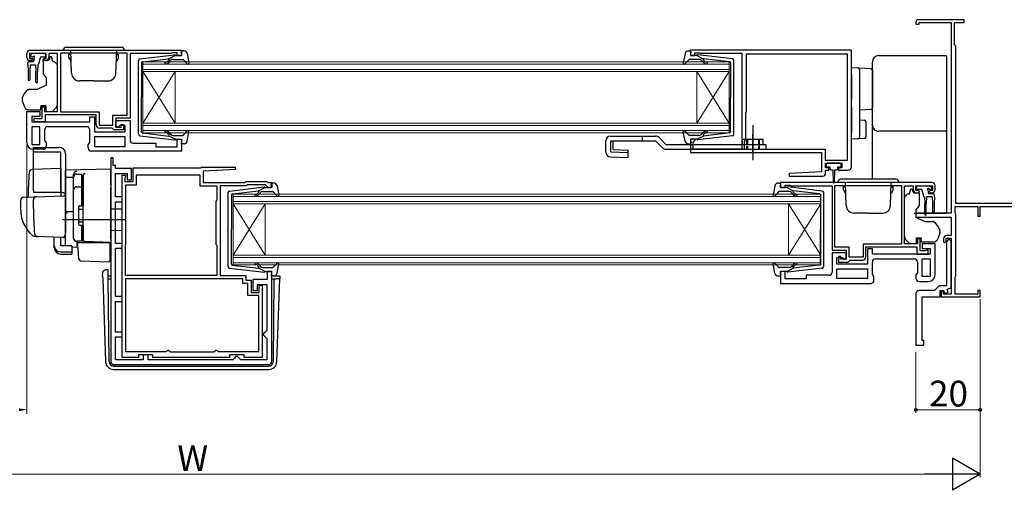
# Model space of a CAD drawing. Extents: x 0 to 1050, y 0 to 1573.
# Drawn here: x 243 to 548, y 337 to 483 of the extents above; entities that cross this region are included whole.
import ezdxf

# ---------------------------------------------------------------- set-up
doc = ezdxf.new("R2010")
doc.units = 0
doc.linetypes.add('YCENTER_1', pattern=[13, 10, -1, 1, -1])
doc.linetypes.add('YHIDDEN_1', pattern=[4, 3, -1])
for name, color, linetype, lineweight in [('YKK_11', 7, 'CONTINUOUS', 30), ('YKK_12', 2, 'CONTINUOUS', 13), ('YKK_13', 4, 'CONTINUOUS', 30), ('YKK_D', 6, 'CONTINUOUS', 13)]:
    doc.layers.add(name, color=color, linetype=linetype, lineweight=lineweight)
doc.styles.add('text-b', font='txt')

msp = doc.modelspace()

# ---------------------------------------------------------------- linework, layer by layer
at = {"layer": 'YKK_11', "linetype": 'ByBlock', "lineweight": -2, "ltscale": 0.5}
for p, q in [((521.02, 482.17), (521.02, 481.47)), ((521.02, 481.47), (522.02, 481.47)), ((536.02, 482.87), (521.72, 482.87)), ((522.02, 481.47), (522.02, 481.97)), ((522.02, 481.97), (532.02, 481.97)), ((532.02, 481.97), (532.02, 422.87)), ((533.02, 475.07), (533.02, 481.97)), ((533.02, 481.97), (536.02, 481.97)), ((536.02, 481.97), (536.02, 482.87)), ((533.22, 474.87), (533.02, 475.07)), ((533.42, 474.67), (533.22, 474.87)), ((533.42, 425.87), (533.42, 474.67)), ((245.02, 471.17), (245.02, 472.37)), ((251.02, 472.37), (245.82, 472.37)), ((245.82, 472.37), (245.82, 470.87)), ((245.82, 470.87), (246.62, 470.87)), ((246.02, 473.37), (293.02, 473.37)), ((246.62, 470.87), (246.92, 470.57)), ((249.92, 470.57), (250.22, 470.87)), ((250.22, 470.87), (251.02, 470.87)), ((251.02, 470.87), (251.02, 472.37)), ((254.52, 472.37), (251.82, 472.37)), ((251.82, 472.37), (251.82, 471.17)), ((254.52, 454.37), (254.52, 472.37)), ((276.12, 472.47), (255.42, 472.47)), ((255.42, 472.47), (255.42, 454.27)), ((276.12, 453.27), (276.12, 472.47)), ((289.72, 472.37), (277.02, 472.37)), ((277.02, 472.37), (277.02, 452.37)), ((289.94, 472.47), (289.72, 472.37)), ((290.17, 472.57), (289.94, 472.47)), ((291.62, 472.57), (290.17, 472.57)), ((291.62, 471.77), (291.62, 472.57)), ((293.02, 471.77), (291.62, 471.77)), ((293.02, 473.37), (293.02, 471.77)), ((501.02, 473.37), (451.02, 473.37)), ((451.02, 473.37), (451.02, 471.77)), ((451.02, 471.77), (452.42, 471.77)), ((452.42, 471.77), (452.42, 472.57)), ((452.42, 472.57), (453.99, 472.57)), ((453.99, 472.57), (454.15, 472.52)), ((454.15, 472.52), (454.32, 472.47)), ((454.32, 472.47), (467.02, 472.47)), ((467.02, 472.47), (467.02, 442.67)), ((499.82, 472.17), (468.32, 472.17)), ((468.32, 472.17), (468.32, 454.27)), ((499.82, 439.27), (499.82, 472.17)), ((501.02, 437.17), (501.02, 473.37)), ((246.52, 470.17), (246.02, 470.17)), ((246.92, 470.57), (246.52, 470.17)), ((250.32, 470.17), (249.92, 470.57)), ((250.82, 470.17), (250.32, 470.17)), ((249.72, 452.17), (249.72, 455.87)), ((249.72, 455.87), (250.52, 455.87)), ((250.52, 455.87), (250.52, 454.37)), ((245.02, 444.67), (245.02, 454.37)), ((245.02, 454.37), (249.02, 454.37)), ((249.02, 452.87), (246.52, 452.87)), ((246.52, 452.87), (246.52, 451.17)), ((249.02, 454.37), (249.02, 452.87)), ((250.52, 454.37), (254.52, 454.37)), ((266.52, 453.37), (250.72, 453.37)), ((250.72, 453.37), (250.72, 451.17)), ((255.42, 454.27), (267.42, 454.27)), ((264.52, 451.17), (264.52, 452.77)), ((264.52, 452.77), (266.02, 452.77)), ((266.02, 452.77), (266.02, 448.07)), ((266.52, 450.27), (266.52, 453.37)), ((267.42, 454.27), (267.42, 450.17)), ((271.72, 450.17), (271.72, 453.27)), ((271.72, 453.27), (276.12, 453.27)), ((468.22, 454.05), (468.12, 453.82)), ((468.12, 453.82), (468.12, 445.67)), ((468.32, 454.27), (468.22, 454.05)), ((246.52, 451.17), (264.52, 451.17)), ((249.02, 449.67), (246.52, 449.67)), ((246.52, 449.67), (246.52, 444.17)), ((247.22, 451.17), (247.22, 452.37)), ((247.22, 452.37), (247.62, 452.37)), ((250.72, 451.17), (247.22, 451.17)), ((247.62, 452.37), (247.84, 452.27)), ((247.84, 452.27), (248.07, 452.17)), ((248.07, 452.17), (249.72, 452.17)), ((249.02, 444.17), (249.02, 449.67)), ((263.52, 449.67), (251.52, 449.67)), ((267.42, 450.17), (271.72, 450.17)), ((277.02, 452.37), (272.62, 452.37)), ((272.62, 452.37), (272.62, 449.57)), ((272.62, 449.57), (272.62, 451.57)), ((272.62, 451.57), (277.02, 451.57)), ((272.62, 449.57), (274.32, 449.57)), ((273.32, 449.57), (272.62, 449.57)), ((273.82, 450.07), (273.32, 449.57)), ((275.52, 450.07), (273.82, 450.07)), ((274.32, 449.57), (274.32, 450.37)), ((274.32, 450.37), (275.02, 450.37)), ((275.02, 450.37), (275.02, 448.67)), ((275.52, 448.07), (275.52, 450.07)), ((277.02, 451.57), (277.02, 445.57)), ((250.52, 448.67), (250.52, 445.39)), ((264.52, 444.79), (264.52, 448.67)), ((266.02, 448.07), (275.52, 448.07)), ((275.52, 446.57), (266.02, 446.57)), ((266.02, 446.57), (266.02, 443.57)), ((271.42, 449.27), (267.52, 449.27)), ((271.72, 448.97), (271.42, 449.27)), ((272.02, 448.67), (271.72, 448.97)), ((275.02, 448.67), (272.02, 448.67)), ((275.52, 443.57), (275.52, 446.57)), ((246.52, 444.17), (249.02, 444.17)), ((250.52, 445.39), (251.02, 444.67)), ((251.02, 444.67), (251.02, 443.67)), ((264.02, 444.07), (264.52, 444.79)), ((264.02, 443.07), (264.02, 444.07)), ((266.02, 443.57), (275.52, 443.57)), ((278.02, 444.57), (285.02, 444.57)), ((285.02, 444.57), (285.02, 443.47)), ((285.02, 443.47), (291.62, 443.47)), ((291.62, 443.47), (291.62, 445.77)), ((291.62, 445.77), (293.02, 445.77)), ((293.02, 445.77), (293.02, 442.07)), ((452.42, 445.77), (451.02, 445.77)), ((451.02, 445.77), (451.02, 441.67)), ((451.92, 444.87), (452.12, 445.07)), ((451.92, 442.67), (451.92, 444.87)), ((452.12, 445.07), (452.42, 445.37)), ((452.42, 445.37), (452.42, 445.77)), ((468.12, 445.67), (467.72, 444.98)), ((467.72, 444.98), (467.72, 442.67)), ((250.02, 442.67), (247.02, 442.67)), ((293.02, 442.07), (265.02, 442.07)), ((451.02, 441.67), (491.72, 441.67)), ((467.02, 442.67), (451.92, 442.67)), ((467.72, 442.67), (492.92, 442.67)), ((491.72, 441.67), (491.72, 435.67)), ((492.92, 442.67), (492.92, 439.27)), ((271.02, 439.97), (271.02, 376.87)), ((271.82, 439.97), (271.02, 439.97)), ((271.82, 437.67), (271.82, 439.97)), ((272.52, 437.67), (271.82, 437.67)), ((272.52, 436.67), (272.52, 437.67)), ((492.92, 439.27), (499.82, 439.27)), ((493.02, 436.87), (493.02, 438.37)), ((493.02, 438.37), (498.02, 438.37)), ((498.02, 438.37), (498.02, 436.87)), ((277.52, 436.67), (272.52, 436.67)), ((272.52, 427.87), (272.52, 435.17)), ((272.52, 435.17), (276.12, 435.17)), ((274.62, 378.07), (274.62, 434.67)), ((274.62, 434.67), (275.62, 434.67)), ((275.62, 434.27), (275.52, 434.05)), ((275.62, 434.67), (275.62, 434.27)), ((276.12, 435.17), (276.12, 433.17)), ((277.52, 433.17), (277.52, 436.67)), ((278.02, 432.67), (278.02, 436.87)), ((278.02, 436.87), (298.92, 436.87)), ((279.02, 431.67), (279.02, 434.77)), ((279.02, 434.77), (298.72, 434.77)), ((298.72, 434.77), (298.72, 431.37)), ((298.92, 436.87), (299.22, 437.17)), ((299.22, 437.17), (309.71, 437.17)), ((309.73, 436.4), (299.72, 435.87)), ((299.72, 435.87), (299.72, 432.37)), ((309.71, 437.17), (309.73, 436.4)), ((491.72, 435.67), (481.71, 435.15)), ((481.71, 435.15), (481.73, 434.37)), ((481.73, 434.37), (492.02, 434.37)), ((494.02, 436.87), (493.02, 436.87)), ((493.02, 435.37), (493.02, 436.17)), ((493.02, 436.17), (494.02, 436.17)), ((494.02, 436.17), (494.02, 436.87)), ((498.02, 436.87), (497.02, 436.87)), ((497.02, 436.87), (497.02, 436.17)), ((497.02, 436.17), (500.02, 436.17)), ((275.52, 434.05), (275.42, 433.82)), ((275.42, 433.82), (275.42, 432.67)), ((275.42, 432.67), (278.02, 432.67)), ((275.72, 413.27), (275.72, 431.67)), ((275.72, 431.67), (279.02, 431.67)), ((276.12, 433.17), (277.52, 433.17)), ((298.72, 431.37), (304.02, 431.37)), ((299.72, 432.37), (312.72, 432.37)), ((304.02, 431.37), (304.02, 426.99)), ((313.13, 431.37), (305.02, 431.37)), ((305.02, 431.37), (305.02, 403.47)), ((312.72, 432.37), (313.02, 432.67)), ((313.02, 432.67), (319.52, 432.67)), ((313.43, 431.67), (313.13, 431.37)), ((319.1, 431.67), (313.43, 431.67)), ((319.53, 431.24), (319.1, 431.67)), ((319.52, 432.67), (319.82, 432.37)), ((319.62, 431.05), (319.53, 431.24)), ((319.82, 432.37), (321.02, 432.37)), ((321.02, 432.37), (321.02, 430.77)), ((526.02, 432.37), (479.02, 432.37)), ((479.02, 432.37), (479.02, 430.77)), ((480.42, 430.77), (480.42, 431.57)), ((480.42, 431.57), (481.87, 431.57)), ((481.87, 431.57), (482.1, 431.47)), ((482.1, 431.47), (482.32, 431.37)), ((482.32, 431.37), (495.02, 431.37)), ((495.02, 431.37), (495.02, 411.37)), ((495.92, 431.47), (516.62, 431.47)), ((495.92, 412.27), (495.92, 431.47)), ((516.62, 431.47), (516.62, 413.27)), ((517.52, 413.37), (517.52, 431.37)), ((517.52, 431.37), (520.22, 431.37)), ((520.22, 431.37), (520.22, 430.17)), ((521.02, 429.87), (521.02, 431.37)), ((521.02, 431.37), (526.22, 431.37)), ((526.22, 431.37), (526.22, 429.87)), ((527.02, 430.17), (527.02, 431.37)), ((319.92, 430.77), (319.62, 431.05)), ((321.02, 430.77), (319.92, 430.77)), ((479.02, 430.77), (480.42, 430.77)), ((521.82, 429.87), (521.02, 429.87)), ((521.22, 429.17), (521.72, 429.17)), ((521.72, 429.17), (522.12, 429.57)), ((522.12, 429.57), (521.82, 429.87)), ((525.42, 429.87), (525.12, 429.57)), ((525.12, 429.57), (525.52, 429.17)), ((526.22, 429.87), (525.42, 429.87)), ((525.52, 429.17), (526.02, 429.17)), ((274.62, 427.87), (272.52, 427.87)), ((272.52, 413.47), (272.52, 426.37)), ((272.52, 426.37), (274.62, 426.37)), ((274.62, 426.37), (274.62, 427.87)), ((303.87, 426.73), (303.72, 426.47)), ((303.72, 426.47), (303.72, 413.27)), ((304.02, 426.99), (303.87, 426.73)), ((533.22, 423.02), (533.22, 424.97)), ((533.22, 424.97), (540.32, 424.97)), ((568.02, 425.87), (533.42, 425.87)), ((540.32, 424.97), (540.32, 421.87)), ((541.02, 421.87), (541.02, 424.97)), ((541.02, 424.97), (555.02, 424.97)), ((532.02, 422.87), (521.02, 422.87)), ((521.02, 422.87), (521.02, 421.57)), ((533.32, 422.84), (533.22, 423.02)), ((533.42, 422.67), (533.32, 422.84)), ((533.42, 403.37), (533.42, 422.67)), ((521.02, 421.57), (532.02, 421.57)), ((532.02, 421.57), (532.02, 415.87)), ((540.32, 421.87), (541.02, 421.87)), ((532.02, 415.87), (530.62, 415.87)), ((274.62, 413.47), (272.52, 413.47)), ((274.62, 411.97), (274.62, 413.47)), ((275.62, 412.94), (275.67, 413.11)), ((275.62, 403.47), (275.62, 412.94)), ((275.67, 413.11), (275.72, 413.27)), ((303.72, 413.27), (303.87, 413.01)), ((303.87, 413.01), (304.02, 412.75)), ((304.02, 412.75), (304.02, 403.47)), ((516.62, 413.27), (504.62, 413.27)), ((504.62, 413.27), (504.62, 409.17)), ((521.52, 413.37), (517.52, 413.37)), ((522.32, 414.87), (521.52, 414.87)), ((521.52, 414.87), (521.52, 413.37)), ((522.32, 411.17), (522.32, 414.87)), ((527.02, 413.37), (523.02, 413.37)), ((523.02, 413.37), (523.02, 411.87)), ((527.02, 403.67), (527.02, 413.37)), ((529.62, 414.87), (529.62, 413.97)), ((529.62, 413.97), (529.92, 413.67)), ((529.92, 413.67), (530.42, 414.17)), ((530.42, 414.17), (530.42, 415.07)), ((530.42, 415.07), (532.02, 415.07)), ((530.52, 413.67), (530.52, 400.27)), ((532.02, 414.17), (531.52, 414.67)), ((532.02, 415.07), (532.02, 397.77)), ((532.02, 399.69), (532.02, 414.17)), ((272.52, 396.97), (272.52, 411.97)), ((272.52, 411.97), (274.62, 411.97)), ((495.02, 411.37), (499.42, 411.37)), ((499.42, 410.57), (495.02, 410.57)), ((495.02, 410.57), (495.02, 404.57)), ((500.32, 412.27), (495.92, 412.27)), ((499.42, 411.37), (499.42, 408.57)), ((499.42, 408.57), (499.42, 410.57)), ((500.32, 409.17), (500.32, 412.27)), ((505.52, 409.27), (505.52, 412.37)), ((505.52, 412.37), (521.32, 412.37)), ((507.52, 411.77), (506.02, 411.77)), ((506.02, 411.77), (506.02, 407.07)), ((507.52, 410.17), (507.52, 411.77)), ((525.52, 410.17), (507.52, 410.17)), ((521.32, 412.37), (521.32, 410.17)), ((521.32, 410.17), (524.82, 410.17)), ((523.97, 411.17), (522.32, 411.17)), ((523.02, 411.87), (525.52, 411.87)), ((524.2, 411.27), (523.97, 411.17)), ((524.42, 411.37), (524.2, 411.27)), ((524.82, 411.37), (524.42, 411.37)), ((524.82, 410.17), (524.82, 411.37)), ((525.52, 411.87), (525.52, 410.17)), ((496.52, 407.07), (496.52, 409.07)), ((496.52, 409.07), (498.22, 409.07)), ((506.02, 407.07), (496.52, 407.07)), ((497.72, 409.37), (497.02, 409.37)), ((497.02, 409.37), (497.02, 407.67)), ((497.02, 407.67), (500.02, 407.67)), ((497.72, 408.57), (497.72, 409.37)), ((499.42, 408.57), (497.72, 408.57)), ((498.22, 409.07), (498.72, 408.57)), ((498.72, 408.57), (499.42, 408.57)), ((500.02, 407.67), (500.32, 407.97)), ((504.62, 409.17), (500.32, 409.17)), ((500.32, 407.97), (500.62, 408.27)), ((500.62, 408.27), (504.52, 408.27)), ((507.52, 403.79), (507.52, 407.67)), ((508.52, 408.67), (520.52, 408.67)), ((521.52, 407.67), (521.52, 404.39)), ((523.02, 403.17), (523.02, 408.67)), ((523.02, 408.67), (525.52, 408.67)), ((525.52, 408.67), (525.52, 403.17)), ((321.02, 404.77), (319.62, 404.77)), ((319.62, 404.77), (319.62, 402.27)), ((321.02, 376.87), (321.02, 404.77)), ((480.42, 404.77), (479.02, 404.77)), ((479.02, 404.77), (479.02, 401.07)), ((480.42, 402.47), (480.42, 404.77)), ((494.02, 403.57), (487.02, 403.57)), ((487.02, 403.57), (487.02, 402.47)), ((496.52, 405.57), (506.02, 405.57)), ((496.52, 402.57), (496.52, 405.57)), ((506.02, 405.57), (506.02, 402.57)), ((508.02, 403.07), (507.52, 403.79)), ((521.52, 404.39), (521.02, 403.67)), ((521.02, 403.67), (521.02, 402.67)), ((304.02, 403.47), (275.62, 403.47)), ((312.02, 402.47), (275.62, 402.47)), ((275.62, 402.47), (275.62, 379.97)), ((305.02, 403.47), (313.02, 403.47)), ((312.02, 401.07), (312.02, 402.47)), ((313.62, 401.07), (312.02, 401.07)), ((313.02, 403.47), (313.02, 402.07)), ((313.02, 402.07), (314.62, 402.07)), ((313.62, 397.27), (313.62, 401.07)), ((314.62, 402.07), (314.62, 398.27)), ((319.62, 402.27), (315.12, 402.27)), ((315.12, 402.27), (315.12, 398.87)), ((316.62, 398.87), (316.62, 400.77)), ((316.62, 400.77), (319.52, 400.77)), ((319.52, 400.77), (319.52, 386.47)), ((479.02, 401.07), (507.02, 401.07)), ((487.02, 402.47), (480.42, 402.47)), ((506.02, 402.57), (496.52, 402.57)), ((508.02, 402.07), (508.02, 403.07)), ((522.02, 401.67), (525.02, 401.67)), ((525.52, 403.17), (523.02, 403.17)), ((533.22, 403.03), (533.32, 403.2)), ((533.22, 397.67), (533.22, 403.03)), ((533.32, 403.2), (533.42, 403.37)), ((314.62, 398.27), (317.12, 398.27)), ((315.12, 398.87), (316.62, 398.87)), ((317.12, 398.27), (317.12, 400.47)), ((317.12, 400.47), (318.02, 400.47)), ((318.02, 400.47), (318.02, 378.07)), ((521.02, 397.87), (521.02, 381.87)), ((526.82, 398.87), (522.02, 398.87)), ((528.22, 400.27), (526.82, 398.87)), ((530.52, 400.27), (528.22, 400.27)), ((528.62, 396.87), (528.62, 398.87)), ((528.62, 398.87), (529.62, 398.87)), ((529.62, 398.67), (528.92, 398.67)), ((528.92, 398.67), (528.92, 396.87)), ((529.62, 398.87), (529.98, 397.89)), ((529.62, 397.77), (529.62, 398.67)), ((532.02, 397.77), (529.62, 397.77)), ((529.98, 397.89), (531.1, 398.3)), ((530.76, 399.24), (532.02, 399.69)), ((531.1, 398.3), (530.76, 399.24)), ((540.32, 397.67), (533.22, 397.67)), ((541.02, 398.87), (540.32, 398.87)), ((540.32, 398.87), (540.32, 397.67)), ((541.02, 396.87), (541.02, 398.87)), ((274.62, 396.97), (272.52, 396.97)), ((272.52, 385.97), (272.52, 395.47)), ((272.52, 395.47), (274.62, 395.47)), ((274.62, 395.47), (274.62, 396.97)), ((317.02, 397.27), (313.62, 397.27)), ((317.02, 379.97), (317.02, 397.27)), ((523.02, 383.37), (523.02, 396.87)), ((523.02, 396.87), (528.62, 396.87)), ((528.92, 396.87), (541.02, 396.87)), ((274.62, 385.97), (272.52, 385.97)), ((274.62, 384.47), (274.62, 385.97)), ((319.02, 385.97), (318.52, 385.47)), ((318.52, 385.47), (318.52, 384.97)), ((319.52, 386.47), (319.02, 385.97)), ((272.52, 377.37), (272.52, 384.47)), ((272.52, 384.47), (274.62, 384.47)), ((318.52, 384.97), (319.02, 384.47)), ((319.02, 384.47), (319.52, 383.97)), ((319.52, 383.97), (319.52, 377.37)), ((523.52, 383.37), (523.02, 383.37)), ((523.52, 381.87), (523.52, 383.37)), ((275.62, 379.97), (288.2, 379.97)), ((288.2, 379.97), (288.49, 380.17)), ((288.49, 380.17), (288.77, 380.37)), ((288.77, 380.37), (288.87, 380.37)), ((288.87, 380.37), (289.16, 380.12)), ((289.16, 380.12), (289.46, 379.87)), ((289.46, 379.87), (303.18, 379.87)), ((303.18, 379.87), (303.47, 380.12)), ((303.47, 380.12), (303.77, 380.37)), ((303.77, 380.37), (303.87, 380.37)), ((303.87, 380.37), (304.15, 380.17)), ((304.15, 380.17), (304.43, 379.97)), ((304.43, 379.97), (317.02, 379.97)), ((521.02, 381.87), (523.52, 381.87)), ((281.12, 377.37), (272.52, 377.37)), ((279.62, 378.07), (274.62, 378.07)), ((284.12, 378.87), (279.62, 378.87)), ((279.62, 378.87), (279.62, 378.07)), ((282.62, 378.87), (281.12, 378.87)), ((281.12, 378.87), (281.12, 377.37)), ((282.62, 377.37), (282.62, 378.87)), ((308.92, 377.37), (282.62, 377.37)), ((284.12, 378.07), (284.12, 378.87)), ((307.92, 378.07), (284.12, 378.07)), ((312.42, 378.87), (307.92, 378.87)), ((307.92, 378.87), (307.92, 378.07)), ((309.42, 377.87), (308.92, 377.37)), ((309.92, 378.37), (309.42, 377.87)), ((310.42, 378.37), (309.92, 378.37)), ((310.92, 377.87), (310.42, 378.37)), ((311.42, 377.37), (310.92, 377.87)), ((319.52, 377.37), (311.42, 377.37)), ((312.42, 378.07), (312.42, 378.87)), ((318.02, 378.07), (312.42, 378.07)), ((272.02, 375.87), (320.02, 375.87))]:
    msp.add_line(p, q, dxfattribs=at)
for centre, radius, start, end in [((521.72, 482.17), 0.7, 90, 180), ((246.02, 472.37), 1, 90, 180), ((246.02, 471.17), 1, 180, 270), ((250.82, 471.17), 1, 270, 360), ((251.52, 448.67), 1, 90, 180), ((263.52, 448.67), 1, 0, 90), ((267.52, 450.27), 1, 180, 270), ((247.02, 444.67), 2, 180, 270), ((250.02, 443.67), 1, 270, 360), ((278.02, 445.57), 1, 180, 270), ((265.02, 443.07), 1, 180, 270), ((492.02, 435.37), 1, 270.0021, 360), ((500.02, 437.17), 1, 270, 360), ((526.02, 431.37), 1, 0, 90), ((521.22, 430.17), 1, 180, 270), ((526.02, 430.17), 1, 270, 360), ((530.62, 414.87), 1, 90, 180), ((531.52, 413.67), 1, 90, 180), ((504.52, 409.27), 1, 270, 360), ((508.52, 407.67), 1, 90, 180), ((520.52, 407.67), 1, 0, 90), ((494.02, 404.57), 1, 270, 360), ((525.02, 403.67), 2, 270, 360), ((507.02, 402.07), 1, 270, 360), ((522.02, 402.67), 1, 180, 270), ((522.02, 397.87), 1, 90, 180), ((272.02, 376.87), 1, 180, 270), ((320.02, 376.87), 1, 270, 360)]:
    msp.add_arc(centre, radius, start, end, dxfattribs=at)
at = {"layer": 'YKK_12', "linetype": 'Continuous'}
for p, q in [((281.02, 469.77), (463.02, 469.77)), ((281.02, 466.77), (281.02, 469.77)), ((463.02, 469.07), (281.02, 469.07)), ((463.02, 469.77), (463.02, 466.77)), ((281.02, 467.47), (463.02, 467.47)), ((463.02, 466.77), (281.02, 466.77)), ((281.02, 466.77), (281.02, 450.77)), ((281.02, 466.77), (291.02, 450.77)), ((281.02, 450.77), (291.02, 466.77)), ((291.02, 466.77), (291.02, 450.77)), ((453.02, 466.77), (453.02, 450.77)), ((463.02, 466.77), (453.02, 450.77)), ((463.02, 450.77), (453.02, 466.77)), ((463.02, 466.77), (463.02, 450.77)), ((281.02, 450.77), (463.02, 450.77)), ((281.02, 447.77), (281.02, 450.77)), ((463.02, 450.07), (281.02, 450.07)), ((463.02, 450.77), (463.02, 447.77)), ((281.02, 448.47), (463.02, 448.47)), ((463.02, 447.77), (281.02, 447.77)), ((309.02, 428.77), (491.52, 428.77)), ((309.02, 425.77), (309.02, 428.77)), ((491.52, 428.07), (309.02, 428.07)), ((491.52, 428.77), (491.52, 425.77)), ((309.02, 426.47), (491.52, 426.47)), ((491.52, 425.77), (309.02, 425.77)), ((309.02, 425.77), (309.02, 409.77)), ((309.02, 425.77), (319.02, 409.77)), ((309.02, 409.77), (319.02, 425.77)), ((319.02, 425.77), (319.02, 409.77)), ((481.52, 425.77), (481.52, 409.77)), ((491.52, 425.77), (481.52, 409.77)), ((491.52, 409.77), (481.52, 425.77)), ((491.52, 425.77), (491.52, 409.77)), ((309.02, 409.77), (491.52, 409.77)), ((309.02, 406.77), (309.02, 409.77)), ((491.52, 409.77), (491.52, 406.77)), ((491.52, 409.07), (309.02, 409.07)), ((309.02, 407.47), (491.52, 407.47)), ((491.52, 406.77), (309.02, 406.77))]:
    msp.add_line(p, q, dxfattribs=at)
at = {"layer": 'YKK_13', "linetype": 'Continuous', "ltscale": 0.5}
for p, q in [((257.27, 474.37), (274.27, 474.37)), ((256.27, 473.37), (275.27, 473.37)), ((258.65, 472.07), (258.07, 472.07)), ((258.07, 471.07), (258.07, 472.07)), ((258.07, 471.07), (258.72, 469.95)), ((258.89, 466.28), (258.64, 473.37)), ((272.65, 466.28), (272.9, 473.37)), ((273.47, 471.07), (272.82, 469.95)), ((272.89, 472.07), (273.47, 472.07)), ((273.47, 471.07), (273.47, 472.07)), ((265.77, 463.87), (261.39, 463.87)), ((265.77, 463.87), (270.15, 463.87)), ((515.77, 432.37), (496.77, 432.37)), ((514.77, 433.37), (497.77, 433.37)), ((498.57, 430.07), (498.57, 431.07)), ((499.15, 431.07), (498.57, 431.07)), ((499.39, 425.28), (499.14, 432.37)), ((513.15, 425.28), (513.4, 432.37)), ((513.39, 431.07), (513.97, 431.07)), ((513.97, 430.07), (513.97, 431.07)), ((498.57, 430.07), (499.22, 428.95)), ((513.97, 430.07), (513.32, 428.95)), ((506.27, 422.87), (501.89, 422.87)), ((506.27, 422.87), (510.65, 422.87))]:
    msp.add_line(p, q, dxfattribs=at)
at = {"layer": 'YKK_13'}
for p, q in [((246.16, 471.78), (246.66, 472.28)), ((246.71, 471.27), (246.37, 471.27)), ((250.47, 472.37), (246.87, 472.37)), ((249.11, 471.05), (248.59, 469.09)), ((250.47, 471.27), (249.4, 471.27)), ((250.77, 472.07), (250.77, 471.57)), ((252.62, 471.37), (252.12, 471.37)), ((252.12, 471.37), (252.12, 471.17)), ((253.02, 469.87), (252.62, 471.37)), ((509.52, 471.73), (530.22, 471.73)), ((530.52, 471.43), (530.52, 470.17)), ((245.27, 468.87), (245.27, 469.57)), ((245.27, 468.87), (245.37, 466.87)), ((245.57, 469.87), (246.87, 469.87)), ((245.97, 468.87), (245.87, 466.87)), ((245.97, 468.87), (247.67, 468.87)), ((247.17, 470.81), (247.17, 470.17)), ((247.67, 468.87), (247.77, 466.87)), ((248.37, 468.88), (248.27, 466.87)), ((251.65, 470.17), (250.02, 470.17)), ((250.02, 469.87), (250.02, 470.17)), ((250.02, 469.87), (250.02, 466.25)), ((253.31, 469.87), (253.02, 469.87)), ((254.37, 469.02), (253.67, 469.73)), ((254.52, 457.81), (254.52, 468.66)), ((501.02, 468.07), (503.05, 467.95)), ((501.02, 466.08), (501.02, 468.07)), ((503.05, 467.95), (507.05, 467.7)), ((507.52, 468.47), (507.52, 469.73)), ((245.37, 466.87), (245.37, 464.32)), ((245.87, 466.87), (245.87, 464.32)), ((247.77, 463.52), (247.77, 466.87)), ((248.27, 463.52), (248.27, 466.87)), ((250.14, 465.92), (251.02, 464.87)), ((251.02, 464.87), (251.02, 462.57)), ((501.02, 466.08), (501.02, 460.72)), ((503.52, 467.45), (503.52, 465.95)), ((503.52, 465.95), (503.52, 460.72)), ((507.52, 467.2), (507.52, 465.71)), ((507.52, 465.71), (507.52, 456.98)), ((251.02, 462.57), (248.23, 461.27)), ((248.23, 461.27), (245.69, 461.27)), ((501.02, 460.72), (501.02, 458.26)), ((503.52, 460.72), (503.52, 457.96)), ((243.52, 458.45), (243.52, 457.84)), ((243.55, 457.67), (244.21, 455.86)), ((249.32, 456.17), (249.32, 455.87)), ((250.92, 456.17), (249.32, 456.17)), ((249.32, 454.87), (249.32, 455.87)), ((250.92, 456.17), (250.92, 454.37)), ((254.52, 456.8), (254.52, 457.81)), ((501.02, 455.79), (501.02, 447.77)), ((503.52, 455.76), (503.52, 447.89)), ((507.52, 456.98), (507.52, 455.49)), ((245.62, 454.87), (249.32, 454.87)), ((250.92, 454.37), (252.92, 454.37)), ((252.92, 454.37), (253.93, 455.39)), ((507.05, 454.99), (503.52, 454.77)), ((503.52, 451.77), (505.05, 451.68)), ((505.52, 451.18), (505.52, 446.52)), ((507.52, 449.61), (507.52, 450.27)), ((507.52, 444.18), (507.52, 449.61)), ((436.02, 446.77), (436.02, 445.27)), ((501.02, 445.77), (501.02, 447.77)), ((503.52, 447.89), (503.52, 446.39)), ((530.52, 448.57), (530.52, 447.91)), ((530.52, 447.91), (530.52, 444.32)), ((440.22, 445.27), (442.38, 443.11)), ((441.28, 446.33), (443.44, 444.17)), ((472.42, 444.17), (472.42, 442.67)), ((503.05, 445.9), (501.02, 445.77)), ((505.05, 446.02), (503.05, 445.9)), ((507.52, 433.37), (507.52, 444.18)), ((530.52, 444.32), (530.52, 423.26)), ((443.44, 442.67), (474.42, 442.67)), ((493.22, 438.07), (493.22, 437.57)), ((497.52, 438.37), (493.52, 438.37)), ((493.52, 437.27), (494.27, 437.27)), ((494.27, 437.27), (494.27, 436.67)), ((496.77, 436.67), (496.77, 437.27)), ((496.77, 437.27), (497.52, 437.27)), ((497.82, 437.57), (497.82, 438.07)), ((255.52, 436.72), (246.69, 436.41)), ((255.52, 436.72), (255.52, 428.22)), ((271.02, 436.47), (257.02, 436.23)), ((257.02, 434), (257.02, 436.23)), ((257.02, 435.77), (257.02, 435.78)), ((257.02, 435.57), (257.02, 435.77)), ((259.52, 434.09), (259.52, 434.89)), ((262.52, 434.62), (262.52, 434.66)), ((262.52, 430.98), (262.52, 434.62)), ((271.02, 431.67), (271.02, 436.47)), ((494.67, 436.27), (495.27, 436.27)), ((495.27, 436.27), (495.37, 432.32)), ((495.77, 436.27), (495.67, 432.32)), ((495.77, 436.27), (496.37, 436.27)), ((257.02, 434), (259.52, 434.03)), ((257.02, 422.82), (257.02, 434)), ((259.52, 415.14), (259.52, 434.09)), ((262.52, 433.3), (262.52, 432.85)), ((271.02, 431.67), (271.02, 430.71)), ((521.27, 431.07), (521.27, 430.57)), ((521.57, 431.37), (525.17, 431.37)), ((525.88, 430.78), (525.38, 431.28)), ((256.02, 429.27), (247.15, 429.27)), ((247.77, 427.95), (256.5, 428.25)), ((262.52, 430.5), (262.52, 430.98)), ((262.52, 415.05), (262.52, 430.5)), ((271.02, 414.77), (271.02, 430.71)), ((517.66, 428.02), (518.37, 428.73)), ((518.73, 428.87), (519.02, 428.87)), ((519.02, 428.87), (519.42, 430.37)), ((519.42, 430.37), (519.92, 430.37)), ((519.92, 430.37), (519.92, 430.17)), ((520.39, 429.17), (522.02, 429.17)), ((521.57, 430.27), (522.64, 430.27)), ((522.02, 429.17), (522.02, 425.25)), ((522.93, 430.05), (523.45, 428.09)), ((524.87, 429.81), (524.87, 429.17)), ((526.47, 428.87), (525.17, 428.87)), ((525.33, 430.27), (525.67, 430.27)), ((526.77, 427.87), (526.77, 428.57)), ((243.02, 426.82), (243.02, 424.27)), ((243.98, 427.81), (247.77, 427.95)), ((247.02, 424.27), (247.02, 426.97)), ((257.02, 427.75), (257.02, 417.27)), ((262.52, 425.27), (262.52, 425.77)), ((517.52, 416.81), (517.52, 427.66)), ((523.67, 427.88), (523.77, 425.87)), ((523.77, 422.52), (523.77, 425.87)), ((524.37, 427.87), (524.27, 425.87)), ((524.27, 422.52), (524.27, 425.87)), ((526.07, 427.87), (524.37, 427.87)), ((526.07, 427.87), (526.17, 425.87)), ((526.17, 425.87), (526.17, 423.32)), ((526.77, 427.87), (526.67, 425.87)), ((526.67, 425.87), (526.67, 423.32)), ((257.02, 423.97), (257.02, 424.57)), ((257.02, 422.97), (257.02, 423.57)), ((259.52, 423.27), (257.02, 423.23)), ((257.02, 419.48), (257.02, 423.22)), ((257.02, 422.45), (257.02, 422.82)), ((257.02, 421.49), (257.02, 422.45)), ((274.52, 424.07), (271.02, 424.13)), ((274.52, 424.07), (274.52, 417.47)), ((520.52, 422.87), (530.22, 422.87)), ((521.9, 424.92), (521.02, 423.87)), ((521.02, 423.87), (521.02, 421.57)), ((530.52, 423.26), (530.52, 423.17)), ((275.52, 420.77), (256.02, 420.77)), ((257.02, 421.45), (257.02, 421.49)), ((257.02, 419.97), (257.02, 420.57)), ((257.02, 418.97), (257.02, 419.57)), ((257.02, 418.97), (257.02, 419.57)), ((257.02, 418.97), (257.02, 419.57)), ((257.02, 418.65), (257.02, 419.48)), ((257.02, 418.97), (257.02, 417.27)), ((257.02, 418.97), (257.02, 417.27)), ((262.52, 418.57), (262.52, 419.07)), ((521.02, 421.57), (523.81, 420.27)), ((523.81, 420.27), (526.35, 420.27)), ((256.98, 417.02), (256.79, 415.72)), ((257.02, 417.27), (256.98, 417.02)), ((257.02, 412.9), (257.02, 418.65)), ((274.52, 417.47), (271.02, 417.41)), ((517.52, 415.8), (517.52, 416.81)), ((528.49, 416.67), (527.83, 414.86)), ((528.52, 417.45), (528.52, 416.84)), ((248.28, 415.58), (247.43, 415.6)), ((256.27, 415.3), (247.45, 415.6)), ((253.52, 412.76), (253.52, 415.39)), ((253.52, 412.1), (253.52, 412.76)), ((255.52, 412.76), (255.52, 415.32)), ((258.92, 412.76), (255.52, 412.76)), ((258.92, 412.76), (258.92, 410.82)), ((263, 414.05), (260.48, 414.14)), ((260.48, 414.14), (260.48, 412.35)), ((260.99, 410.62), (260.72, 413.77)), ((260.72, 413.77), (260.75, 413.77)), ((260.75, 413.77), (270.72, 413.77)), ((262.52, 414.55), (262.52, 415.05)), ((271.02, 413.77), (263, 414.05)), ((270.02, 413.8), (271.02, 413.77)), ((270.72, 413.77), (270.72, 410.43)), ((271.02, 414.77), (271.02, 413.77)), ((519.12, 413.37), (518.1, 414.39)), ((521.12, 413.37), (519.12, 413.37)), ((521.12, 415.17), (522.72, 415.17)), ((521.12, 415.17), (521.12, 413.37)), ((522.72, 415.17), (522.72, 414.87)), ((522.72, 413.87), (522.72, 414.87)), ((526.42, 413.87), (522.72, 413.87)), ((255.52, 410.82), (258.92, 410.82)), ((255.52, 410.16), (258.92, 410.16)), ((258.92, 412.38), (260.48, 412.35)), ((258.92, 410.82), (258.92, 410.16)), ((261.03, 410.16), (260.99, 410.62)), ((261.18, 408.54), (261.03, 410.16)), ((270.72, 410.43), (270.72, 409.79)), ((270.72, 409.79), (270.72, 408.08)), ((261.66, 408.09), (270.41, 407.78)), ((268.51, 403.35), (268.54, 404.38)), ((269.54, 405.34), (270.26, 405.34)), ((269.54, 405.34), (270.26, 405.34)), ((269.54, 405.34), (269.54, 405.34)), ((270.27, 404.47), (270.26, 405.34)), ((270.27, 403.99), (270.27, 404.47)), ((270.28, 402.47), (270.27, 403.99)), ((268.51, 403.35), (268.54, 402.47)), ((268.54, 402.47), (269.43, 376.78)), ((270.27, 403.37), (271.02, 403.37)), ((270.51, 376.86), (270.28, 402.47)), ((270.28, 402.47), (271.02, 402.47)), ((321.02, 403.37), (323.03, 403.37)), ((321.02, 402.47), (321.76, 402.47)), ((321.53, 376.86), (321.76, 402.47)), ((321.76, 402.47), (322.5, 402.47)), ((323.5, 402.47), (322.5, 402.47)), ((322.6, 376.78), (323.5, 402.47)), ((323.53, 403.35), (323.5, 402.47)), ((272.01, 375.37), (271.93, 375.37)), ((271.93, 374.37), (320.11, 374.37)), ((272.01, 375.37), (320.03, 375.37)), ((320.11, 375.37), (320.03, 375.37))]:
    msp.add_line(p, q, dxfattribs=at)
at = {"layer": 'YKK_13', "ltscale": 0.5}
for p, q in [((280.06, 470.72), (290.8, 471.97)), ((291.12, 471.77), (289.12, 470.76)), ((291.12, 471.77), (292.82, 471.77)), ((293.11, 472.15), (292.93, 472.79)), ((293.79, 473.17), (293.22, 473.17)), ((294.77, 472.35), (295.31, 469.43)), ((449.37, 472.35), (448.82, 469.43)), ((450.35, 473.17), (450.92, 473.17)), ((451.03, 472.15), (451.21, 472.79)), ((453.02, 471.77), (451.32, 471.77)), ((453.02, 471.77), (455.02, 470.76)), ((464.08, 470.72), (453.33, 471.97)), ((279.62, 447.32), (279.62, 470.23)), ((280.62, 469.5), (280.62, 458.77)), ((280.88, 469.8), (289.12, 470.76)), ((289.13, 470.41), (288.81, 470.03)), ((289.19, 469.71), (289.62, 470.21)), ((290.39, 470.57), (293.39, 470.57)), ((293.61, 470.47), (294.8, 469.17)), ((450.53, 470.47), (449.34, 469.17)), ((453.75, 470.57), (450.75, 470.57)), ((454.94, 469.71), (454.52, 470.21)), ((455, 470.41), (455.33, 470.03)), ((463.25, 469.8), (455.02, 470.76)), ((463.52, 469.5), (463.52, 458.77)), ((464.52, 447.32), (464.52, 470.23)), ((280.62, 448.04), (280.62, 458.77)), ((463.52, 448.04), (463.52, 458.77)), ((470.42, 450.18), (470.42, 439.25)), ((280.06, 446.82), (290.8, 445.57)), ((280.88, 447.74), (289.12, 446.78)), ((289.13, 447.13), (288.81, 447.51)), ((291.12, 445.77), (289.12, 446.78)), ((289.19, 447.84), (289.62, 447.33)), ((290.39, 446.97), (293.39, 446.97)), ((293.61, 447.07), (294.8, 448.37)), ((294.77, 445.19), (295.31, 448.12)), ((426.22, 446.77), (440.22, 446.77)), ((449.37, 445.19), (448.82, 448.12)), ((450.53, 447.07), (449.34, 448.37)), ((453.75, 446.97), (450.75, 446.97)), ((453.02, 445.77), (455.02, 446.78)), ((464.08, 446.82), (453.33, 445.57)), ((454.94, 447.84), (454.52, 447.33)), ((455, 447.13), (455.33, 447.51)), ((463.25, 447.74), (455.02, 446.78)), ((291.12, 445.77), (292.82, 445.77)), ((293.11, 445.39), (292.93, 444.75)), ((293.79, 444.37), (293.22, 444.37)), ((424.72, 441.83), (424.72, 445.27)), ((426.34, 445.27), (440.22, 445.27)), ((443.44, 444.17), (474.42, 444.17)), ((450.35, 444.37), (450.92, 444.37)), ((451.03, 445.39), (451.21, 444.75)), ((453.02, 445.77), (451.32, 445.77)), ((473.62, 445.67), (467.22, 445.67)), ((467.22, 444.17), (467.22, 445.67)), ((473.62, 444.17), (473.62, 445.67)), ((474.42, 444.17), (474.42, 442.67)), ((247.02, 429.77), (247.02, 443.27)), ((247.02, 443.27), (255.02, 443.27)), ((255.52, 441.77), (247.02, 441.77)), ((255.52, 429.27), (255.52, 441.77)), ((257.02, 441.27), (257.02, 416.97)), ((260.52, 435), (262.02, 435)), ((262.02, 425.12), (262.02, 435.02)), ((262.02, 434.5), (262.52, 434.5)), ((262.52, 434.5), (262.52, 425.12)), ((259.52, 415.12), (259.52, 434)), ((321, 431.15), (320.83, 431.79)), ((321.68, 432.17), (321.12, 432.17)), ((322.67, 431.35), (323.21, 428.43)), ((477.26, 431.35), (476.72, 428.43)), ((478.25, 432.17), (478.82, 432.17)), ((478.93, 431.15), (479.11, 431.79)), ((260.52, 431.05), (262.02, 431.05)), ((262.02, 430.53), (262.52, 430.53)), ((307.52, 406.32), (307.52, 429.23)), ((307.96, 429.72), (318.7, 430.97)), ((308.52, 428.5), (308.52, 417.77)), ((308.78, 428.8), (317.02, 429.76)), ((317.03, 429.41), (316.71, 429.03)), ((319.02, 430.77), (317.02, 429.76)), ((317.09, 428.71), (317.52, 429.21)), ((318.28, 429.57), (321.28, 429.57)), ((319.02, 430.77), (320.72, 430.77)), ((321.51, 429.47), (322.69, 428.17)), ((478.43, 429.47), (477.24, 428.17)), ((481.65, 429.57), (478.65, 429.57)), ((480.92, 430.77), (479.22, 430.77)), ((480.92, 430.77), (482.92, 429.76)), ((491.97, 429.72), (481.23, 430.97)), ((482.84, 428.71), (482.42, 429.21)), ((482.9, 429.41), (483.22, 429.03)), ((491.15, 428.8), (482.92, 429.76)), ((491.42, 428.5), (491.42, 417.77)), ((492.42, 406.32), (492.42, 429.23)), ((261.32, 425.12), (262.52, 425.12)), ((261.02, 424.82), (261.02, 419.42)), ((261.02, 424.12), (262.52, 424.12)), ((261.02, 420.12), (262.52, 420.12)), ((261.32, 419.12), (262.52, 419.12)), ((262.02, 414.12), (262.02, 419.12)), ((262.52, 419.12), (262.52, 414.62)), ((308.52, 407.04), (308.52, 417.77)), ((491.42, 407.04), (491.42, 417.77)), ((262.02, 414.12), (260.52, 414.12)), ((262.02, 414.62), (262.52, 414.62)), ((308.78, 406.74), (317.02, 405.78)), ((317.09, 406.84), (317.52, 406.33)), ((321.51, 406.07), (322.69, 407.37)), ((322.67, 404.19), (323.21, 407.12)), ((477.26, 404.19), (476.72, 407.12)), ((478.43, 406.07), (477.24, 407.37)), ((482.84, 406.84), (482.42, 406.33)), ((491.15, 406.74), (482.92, 405.78)), ((307.96, 405.82), (318.7, 404.57)), ((317.03, 406.13), (316.71, 406.51)), ((319.02, 404.77), (317.02, 405.78)), ((318.28, 405.97), (321.28, 405.97)), ((319.02, 404.77), (320.72, 404.77)), ((321, 404.39), (320.83, 403.75)), ((481.65, 405.97), (478.65, 405.97)), ((478.93, 404.39), (479.11, 403.75)), ((480.92, 404.77), (479.22, 404.77)), ((480.92, 404.77), (482.92, 405.78)), ((491.97, 405.82), (481.23, 404.57)), ((482.9, 406.13), (483.22, 406.51)), ((321.68, 403.37), (321.12, 403.37)), ((478.25, 403.37), (478.82, 403.37))]:
    msp.add_line(p, q, dxfattribs=at)
at = {"layer": 'YKK_13', "linetype": 'YCENTER_1', "ltscale": 0.3}
msp.add_line((470.42, 441.77), (470.42, 447.32), dxfattribs=at)
at = {"layer": 'YKK_13', "linetype": 'Continuous', "lineweight": 30}
for p, q in [((424.72, 441.83), (424.72, 445.27)), ((426.34, 441.83), (426.34, 445.27)), ((427.06, 442.57), (427.06, 445.27)), ((426.18, 440.33), (431.66, 440.17)), ((426.34, 441.83), (431.7, 441.67)), ((427.06, 442.57), (431.72, 442.44)), ((431.66, 440.17), (431.72, 442.44))]:
    msp.add_line(p, q, dxfattribs=at)
at = {"layer": 'YKK_13', "linetype": 'YHIDDEN_1', "ltscale": 0.5}
for p, q in [((468.42, 445.67), (468.42, 442.67)), ((468.72, 445.67), (468.72, 442.67)), ((472.12, 445.67), (472.12, 442.67)), ((472.42, 445.67), (472.42, 444.17))]:
    msp.add_line(p, q, dxfattribs=at)
at = {"layer": 'YKK_13', "linetype": 'Continuous', "ltscale": 0.5}
for centre, radius, start, end in [((257.27, 473.37), 1, 90, 180), ((274.27, 473.37), 1, 0, 90), ((261.39, 466.37), 2.5, 182, 270), ((270.15, 466.37), 2.5, 270, 358), ((497.77, 432.37), 1, 90, 180), ((514.77, 432.37), 1, 0, 90), ((501.89, 425.37), 2.5, 182, 270), ((510.65, 425.37), 2.5, 270, 358)]:
    msp.add_arc(centre, radius, start, end, dxfattribs=at)
at = {"layer": 'YKK_13'}
for centre, radius, start, end in [((246.37, 471.57), 0.3, 135, 270), ((246.87, 472.07), 0.3, 90, 135), ((246.71, 471.57), 0.3, 270, 326.9443), ((247.17, 471.27), 0.25, 303.0557, 146.9443), ((247.47, 470.81), 0.3, 123.0557, 180), ((249.4, 470.97), 0.3, 90, 165), ((250.47, 472.07), 0.3, 0, 90), ((250.47, 471.57), 0.3, 270, 0), ((250.82, 471.17), 1.3, 309.7152, 0), ((245.57, 469.57), 0.3, 90, 180), ((246.87, 470.17), 0.3, 270, 0), ((248.3, 469.17), 0.3, 284.1378, 345), ((253.31, 469.37), 0.5, 45, 90), ((254.02, 468.66), 0.5, 0, 45), ((503.02, 467.45), 0.5, 0, 86.5), ((250.52, 466.25), 0.5, 180, 220), ((507.02, 467.2), 0.5, 0, 86.5), ((245.62, 464.32), 0.25, 180, 0), ((248.02, 463.52), 0.25, 180, 0), ((244.02, 458.45), 0.5, 162.8538, 180), ((248.32, 457.12), 5, 125.7954, 162.8538), ((244.02, 457.84), 0.5, 180, 200), ((245.62, 456.37), 1.5, 200, 270), ((252.52, 456.8), 2, 315, 341.6867), ((252.52, 456.8), 2, 341.6867, 0), ((507.02, 455.49), 0.5, 273.5, 0), ((505.02, 451.18), 0.5, 0, 86.5), ((509.52, 450.27), 2, 180.0393, 270.0393), ((503.02, 446.39), 0.5, 273.5, 0), ((505.02, 446.52), 0.5, 273.5, 0), ((530.22, 448.57), 0.3, 269.961, 359.9605), ((443.44, 444.17), 1.5, 225, 270), ((493.52, 438.07), 0.3, 90, 180), ((493.52, 437.57), 0.3, 180, 270), ((497.52, 438.07), 0.3, 0, 90), ((497.52, 437.57), 0.3, 270, 0), ((360.32, 425.77), 115, 175.1492, 178.9576), ((246.73, 435.41), 1, 92, 175.1492), ((260.52, 434.89), 1, 128.5722, 180), ((260.52, 434.09), 0.998, 91.8752, 180.0176), ((260.53, 434.88), 1.01, 92.3929, 128.6594), ((263.09, 434.61), 0.569, 98.6541, 174.8787), ((494.67, 436.67), 0.4, 180, 270), ((496.37, 436.67), 0.4, 270, 359.9978), ((495.52, 432.32), 0.15, 181.5265, 358.4731), ((521.57, 431.07), 0.3, 90, 180), ((525.17, 431.07), 0.3, 45, 90), ((256.02, 428.27), 1, 0, 90), ((256.52, 427.75), 0.5, 0, 92), ((518.02, 427.66), 0.5, 135, 180), ((518.73, 428.37), 0.5, 90, 135), ((521.22, 430.17), 1.3, 180, 230.2848), ((521.57, 430.57), 0.3, 180, 270), ((522.64, 429.97), 0.3, 15, 90), ((523.74, 428.17), 0.3, 195, 255.8622), ((524.87, 430.27), 0.25, 33.0557, 236.9443), ((524.57, 429.81), 0.3, 0, 56.9443), ((525.17, 429.17), 0.3, 180, 270), ((525.33, 430.57), 0.3, 213.0557, 270), ((525.67, 430.57), 0.3, 270, 45), ((526.47, 428.57), 0.3, 0, 90), ((244.02, 426.82), 1, 92, 180), ((248.02, 426.97), 1, 92, 180), ((521.52, 425.25), 0.5, 320, 0), ((254.02, 424.17), 11, 179.4814, 229.1719), ((328.02, 424.28), 81, 180.0086, 185.5306), ((252.03, 417.34), 7.72, 44.7071, 49.6811), ((524.02, 422.52), 0.25, 180, 0), ((526.42, 423.32), 0.25, 180, 0), ((530.22, 423.17), 0.3, 269.9958, 359.996), ((523.72, 416.12), 5, 17.1462, 54.2046), ((247.48, 416.6), 1, 229.1719, 268), ((248.39, 416.57), 1, 185.5306, 268), ((519.52, 415.8), 2, 180, 198.3133), ((528.02, 416.84), 0.5, 340, 0), ((528.02, 417.45), 0.5, 0, 17.1462), ((256.29, 415.8), 0.5, 268, 351.4692), ((257.52, 412.9), 0.5, 180, 196.5703), ((260.52, 415.14), 1, 180, 268), ((263.02, 414.55), 0.5, 180, 268), ((519.52, 415.8), 2, 198.3133, 225), ((526.42, 415.37), 1.5, 270, 340), ((261.67, 408.59), 0.5, 185, 268.027), ((270.42, 408.08), 0.3, 268, 0), ((271.93, 376.87), 2.5, 182, 270), ((272.01, 376.87), 1.5, 180.5, 270), ((320.03, 376.87), 1.5, 270, 359.5), ((320.11, 376.87), 2.5, 270, 358)]:
    msp.add_arc(centre, radius, start, end, dxfattribs=at)
at = {"layer": 'YKK_13', "ltscale": 0.5}
for centre, radius, start, end in [((290.84, 471.67), 0.3, 19.4712, 96.6209), ((292.82, 472.07), 0.3, 270, 15.5654), ((293.22, 472.87), 0.3, 90, 195.5654), ((293.79, 472.17), 1, 10.5121, 90), ((450.35, 472.17), 1, 90, 169.4879), ((450.92, 472.87), 0.3, 344.4346, 90), ((451.32, 472.07), 0.3, 164.4346, 270), ((453.3, 471.67), 0.3, 83.3791, 160.5288), ((280.12, 470.23), 0.5, 96.6209, 180), ((280.92, 469.5), 0.3, 96.6209, 180), ((288.04, 469.42), 0.25, 90, 270), ((288.04, 470.67), 1, 270, 320), ((288.04, 470.67), 1.5, 270, 320), ((288.98, 470.54), 0.2, 320, 96.6209), ((290.39, 469.57), 1, 90, 140), ((293.39, 470.27), 0.3, 42.3553, 90), ((295.02, 469.37), 0.3, 222.3553, 10.5121), ((449.12, 469.37), 0.3, 169.4879, 317.6447), ((450.75, 470.27), 0.3, 90, 137.6447), ((453.75, 469.57), 1, 40, 90), ((456.09, 470.67), 1.5, 220, 270), ((455.16, 470.54), 0.2, 83.3791, 220), ((456.09, 470.67), 1, 220, 270), ((456.09, 469.42), 0.25, 270, 90), ((463.22, 469.5), 0.3, 0, 83.3791), ((464.02, 470.23), 0.5, 0, 83.3791), ((280.12, 447.32), 0.5, 180, 263.3791), ((280.92, 448.04), 0.3, 180, 263.3791), ((288.04, 448.12), 0.25, 90, 270), ((288.04, 446.87), 1.5, 40, 90), ((288.04, 446.87), 1, 40, 90), ((288.98, 447), 0.2, 263.3791, 40), ((290.39, 447.97), 1, 220, 270), ((293.39, 447.27), 0.3, 270, 317.6447), ((295.02, 448.17), 0.3, 349.4879, 137.6447), ((426.22, 445.27), 1.5, 90, 180), ((440.22, 445.27), 1.5, 45, 90), ((449.12, 448.17), 0.3, 42.3553, 190.5121), ((450.75, 447.27), 0.3, 222.3553, 270), ((453.75, 447.97), 1, 270, 320), ((456.09, 446.87), 1.5, 90, 140), ((455.16, 447), 0.2, 140, 276.6209), ((456.09, 446.87), 1, 90, 140), ((456.09, 448.12), 0.25, 270, 90), ((463.22, 448.04), 0.3, 276.6209, 0), ((464.02, 447.32), 0.5, 276.6209, 0), ((290.84, 445.87), 0.3, 263.3791, 340.5288), ((292.82, 445.47), 0.3, 344.4346, 90), ((293.22, 444.67), 0.3, 164.4346, 270), ((293.79, 445.37), 1, 270, 349.4879), ((450.35, 445.37), 1, 190.5121, 270), ((450.92, 444.67), 0.3, 270, 15.5654), ((451.32, 445.47), 0.3, 90, 195.5654), ((453.3, 445.87), 0.3, 199.4712, 276.6209), ((255.02, 441.27), 2, 0, 90), ((260.52, 434), 1, 90, 180), ((320.72, 431.07), 0.3, 270, 15.5654), ((321.12, 431.87), 0.3, 90, 195.5654), ((321.68, 431.17), 1, 10.5121, 90), ((478.25, 431.17), 1, 90, 169.4879), ((478.82, 431.87), 0.3, 344.4346, 90), ((479.22, 431.07), 0.3, 164.4346, 270), ((248.02, 429.77), 1, 180, 210), ((260.52, 430.05), 1, 90, 180), ((308.02, 429.23), 0.5, 96.6209, 180), ((308.82, 428.5), 0.3, 96.6209, 180), ((315.94, 428.42), 0.25, 90, 270), ((315.94, 429.67), 1, 270, 320), ((315.94, 429.67), 1.5, 270, 320), ((316.88, 429.54), 0.2, 320, 96.6209), ((318.28, 428.57), 1, 90, 140), ((318.73, 430.67), 0.3, 19.4712, 96.6209), ((321.28, 429.27), 0.3, 42.3553, 90), ((322.92, 428.37), 0.3, 222.3553, 10.5121), ((477.02, 428.37), 0.3, 169.4879, 317.6447), ((478.65, 429.27), 0.3, 90, 137.6447), ((481.2, 430.67), 0.3, 83.3791, 160.5288), ((481.65, 428.57), 1, 40, 90), ((483.99, 429.67), 1.5, 220, 270), ((483.06, 429.54), 0.2, 83.3791, 220), ((483.99, 429.67), 1, 220, 270), ((483.99, 428.42), 0.25, 270, 90), ((491.12, 428.5), 0.3, 0, 83.3791), ((491.92, 429.23), 0.5, 0, 83.3791), ((261.32, 424.82), 0.3, 90, 180), ((261.32, 419.42), 0.3, 180, 270), ((260.52, 415.12), 1, 180, 270), ((308.82, 407.04), 0.3, 180, 263.3791), ((315.94, 407.12), 0.25, 90, 270), ((315.94, 405.87), 1.5, 40, 90), ((315.94, 405.87), 1, 40, 90), ((322.92, 407.17), 0.3, 349.4879, 137.6447), ((477.02, 407.17), 0.3, 42.3553, 190.5121), ((483.99, 405.87), 1.5, 90, 140), ((483.99, 405.87), 1, 90, 140), ((483.99, 407.12), 0.25, 270, 90), ((491.12, 407.04), 0.3, 276.6209, 0), ((308.02, 406.32), 0.5, 180, 263.3791), ((316.88, 406), 0.2, 263.3791, 40), ((318.28, 406.97), 1, 220, 270), ((318.73, 404.87), 0.3, 263.3791, 340.5288), ((320.72, 404.47), 0.3, 344.4346, 90), ((321.12, 403.67), 0.3, 164.4346, 270), ((321.28, 406.27), 0.3, 270, 317.6447), ((321.68, 404.37), 1, 270, 349.4879), ((478.25, 404.37), 1, 190.5121, 270), ((478.65, 406.27), 0.3, 222.3553, 270), ((478.82, 403.67), 0.3, 270, 15.5654), ((479.22, 404.47), 0.3, 90, 195.5654), ((481.2, 404.87), 0.3, 199.4712, 276.6209), ((481.65, 406.97), 1, 270, 320), ((483.06, 406), 0.2, 140, 276.6209), ((491.92, 406.32), 0.5, 276.6209, 0)]:
    msp.add_arc(centre, radius, start, end, dxfattribs=at)
at = {"layer": 'YKK_13', "linetype": 'Continuous', "lineweight": 30}
msp.add_arc((426.22, 441.83), 1.5, 180, 268.3634, dxfattribs=at)
at = {"layer": 'YKK_13'}
for centre, major_axis, ratio, start_param, end_param in [((509.52, 469.73), (0, -2), 0.998401, 3.141593, 4.712389), ((530.22, 471.43), (0, -0.3), 0.998401, 1.570796, 3.141593), ((255.52, 412.76), (2, 0), 0.971846, 3.141593, 4.712389), ((255.52, 412.1), (2, 0), 0.971846, 3.141593, 4.712389)]:
    msp.add_ellipse(centre, major_axis=major_axis, ratio=ratio, start_param=start_param, end_param=end_param, dxfattribs=at)
at = {"layer": 'YKK_13', "extrusion": (0, 0, -1)}
for centre, major_axis, ratio, start_param, end_param in [((269.54, 404.34), (-1, -0.017), 0.999086, 0.05247, 1.588216), ((323.03, 403.35), (-0.5, 0), 0.052503, 1.573856, 3.143435)]:
    msp.add_ellipse(centre, major_axis=major_axis, ratio=ratio, start_param=start_param, end_param=end_param, dxfattribs=at)
at = {"layer": 'YKK_13'}
for points, knots in [([(507.52, 450.27), (507.52, 453.3), (507.52, 456.34), (507.52, 462.41), (507.52, 465.44), (507.52, 468.47)], [0, 0, 0, 0, 0.5, 0.5, 1, 1, 1, 1]), ([(530.52, 470.17), (530.52, 470.16), (530.52, 470.11), (530.52, 469.97), (530.52, 469.92), (530.52, 469.79), (530.52, 469.72), (530.52, 469.57), (530.52, 469.48), (530.52, 469.3), (530.52, 469.21), (530.52, 468.91), (530.52, 468.69), (530.52, 468.48)], [0, 0, 0, 0, 0.25, 0.25, 0.375, 0.375, 0.5, 0.5, 0.625, 0.625, 0.75, 0.75, 1, 1, 1, 1]), ([(530.52, 468.48), (530.52, 466.58), (530.52, 464.68), (530.52, 462.78), (530.52, 460.69), (530.52, 458.61), (530.52, 456.52), (530.52, 454.44), (530.52, 452.35), (530.52, 450.27)], [0, 0, 0, 0, 0.00570027, 0.00570027, 0.00570027, 0.01195639, 0.01195639, 0.01195639, 0.01821253, 0.01821253, 0.01821253, 0.01821253]), ([(501.02, 455.79), (501.02, 456.23), (501.02, 456.65), (501.02, 457.27), (501.02, 457.47), (501.02, 457.87), (501.02, 458.07), (501.02, 458.26)], [0, 0, 0, 0, 0.5, 0.5, 0.75, 0.75, 1, 1, 1, 1]), ([(503.52, 457.96), (503.52, 457.63), (503.52, 457.27), (503.52, 456.72), (503.52, 456.53), (503.52, 456.15), (503.52, 455.95), (503.52, 455.76)], [0, 0, 0, 0, 0.5, 0.5, 0.75, 0.75, 1, 1, 1, 1]), ([(530.52, 450.27), (530.52, 450.05), (530.52, 449.84), (530.52, 449.54), (530.52, 449.44), (530.52, 449.26), (530.52, 449.18), (530.52, 449.02), (530.52, 448.95), (530.52, 448.83), (530.52, 448.77), (530.52, 448.64), (530.52, 448.58), (530.52, 448.57)], [0, 0, 0, 0, 0.25, 0.25, 0.375, 0.375, 0.5, 0.5, 0.625, 0.625, 0.75, 0.75, 1, 1, 1, 1]), ([(530.22, 448.27), (526.77, 448.28), (523.32, 448.28), (516.42, 448.28), (512.97, 448.28), (509.52, 448.27)], [0, 0, 0, 0, 0.5, 0.5, 1, 1, 1, 1])]:
    msp.add_open_spline(points, degree=3, knots=knots, dxfattribs=at)
for points in [[(245.54, 461.25), (245.49, 461.23), (245.44, 461.21), (245.39, 461.18)], [(245.54, 461.25), (245.59, 461.26), (245.64, 461.27), (245.69, 461.27)], [(526.5, 420.25), (526.45, 420.26), (526.4, 420.27), (526.35, 420.27)], [(526.5, 420.25), (526.55, 420.23), (526.6, 420.21), (526.64, 420.18)]]:
    msp.add_open_spline(points, degree=3, dxfattribs=at)
at = {"layer": 'YKK_D'}
for p, q in [((245.02, 444.05), (245.02, 360.62)), ((541.02, 396.17), (541.02, 360.87)), ((521.02, 379.87), (521.02, 360.87)), ((541.02, 379.87), (541.02, 340.87)), ((521.02, 361.87), (541.02, 361.87)), ((61.02, 341.87), (531.02, 341.87))]:
    msp.add_line(p, q, dxfattribs=at)
at = {"layer": 'YKK_D', "lineweight": -2}
for p, q in [((541.02, 341.87), (532.36, 346.87)), ((532.36, 346.87), (532.36, 336.87)), ((541.02, 341.87), (523.7, 341.87)), ((541.02, 341.87), (532.36, 336.87))]:
    msp.add_line(p, q, dxfattribs=at)
at = {"layer": 'YKK_D', "linetype": 'ByBlock', "lineweight": -2}
for centre in [(521.02, 361.87), (541.02, 361.87)]:
    msp.add_circle(centre, 0.425, dxfattribs=at)
at = {"layer": 'YKK_D'}
msp.add_solid([(242.52, 362.29), (242.52, 361.45), (245.02, 361.87)], dxfattribs=at)

# ---------------------------------------------------------------- texts
at = {"layer": 'YKK_D', "style": 'text-b'}
for s, p in [('20', (525.11, 362.87)), ('W', (291.7, 342.87))]:
    msp.add_text(s, height=8, dxfattribs=at).set_placement(p)

doc.saveas('drawing.dxf')
